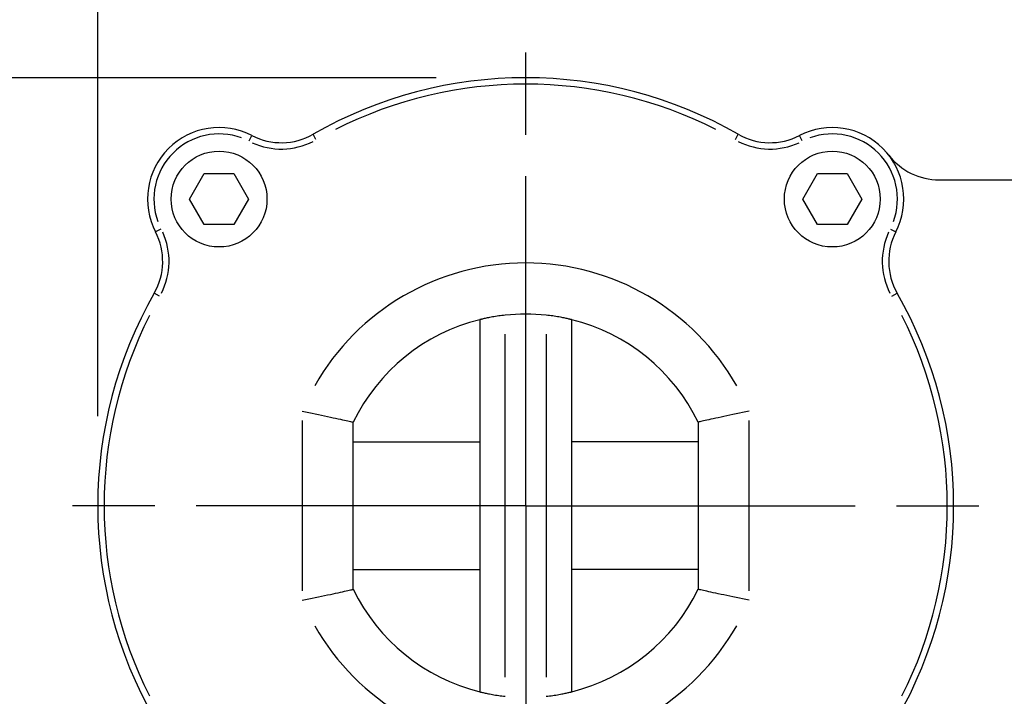
# Model space of a CAD drawing. Extents: x -1000 to 1468, y -999 to 454.
# Drawn here: x 133 to 210, y -186 to -133 of the extents above; entities that cross this region are included whole.
import ezdxf

# ---------------------------------------------------------------- set-up
doc = ezdxf.new("R2010")
doc.units = 0
doc.header["$LTSCALE"] = 4.3
doc.linetypes.add('AM_ISO02W050X2', pattern=[3.75, 3, -0.75])
doc.linetypes.add('AM_ISO08W050X2', pattern=[9, 6, -0.75, 1.5, -0.75])
doc.layers.get('DEFPOINTS').update_dxf_attribs({"linetype": 'CONTINUOUS'})
for name, color, linetype in [('AM_0', 2, 'CONTINUOUS'), ('AM_3', 6, 'AM_ISO02W050X2'), ('AM_4', 3, 'CONTINUOUS'), ('AM_5', 3, 'CONTINUOUS'), ('AM_7', 4, 'AM_ISO08W050X2')]:
    doc.layers.add(name, color=color, linetype=linetype)
doc.styles.get("Standard").update_dxf_attribs({"font": 'ISOCP.SHX', "width": 0.9})
doc.dimstyles.get("Standard").update_dxf_attribs({"dimtxt": 2.5, "dimasz": 2.5, "dimexe": 1.25, "dimexo": 0.625, "dimtad": 1, "dimcen": 2.5, "dimazin": 3, "dimtfac": 1, "dimtmove": 0, "dimatfit": 3})

# ---------------------------------------------------------------- blocks, each defined once
blk = doc.blocks.new('*U80')
at = {"layer": 'AM_5', "color": 7, "width": 0.9}
blk.add_text('152', height=14, rotation=90, dxfattribs=at).set_placement((96.816, -259.479))
blk = doc.blocks.new('*D3')
at = {"layer": 'AM_5'}
for p, q in [((129.211, -171.13), (100.316, -171.13)), ((107.316, -185.13), (107.316, -309.13)), ((190.011, -323.13), (100.316, -323.13))]:
    blk.add_line(p, q, dxfattribs=at)
for points in [[(104.983, -185.13), (109.65, -185.13), (107.316, -171.13)], [(104.983, -309.13), (109.65, -309.13), (107.316, -323.13)]]:
    blk.add_solid(points, dxfattribs=at)
at = {"layer": 'DEFPOINTS', "color": 0}
for p in [(136.211, -171.13), (107.316, -323.13), (197.011, -323.13)]:
    blk.add_point(p, dxfattribs=at)
at = {"layer": 'AM_0'}
blk.add_blockref('*U80', (0, 0), dxfattribs=at)
blk = doc.blocks.new('*U81')
at = {"layer": 'AM_5', "color": 7, "width": 0.9}
blk.add_text('H', height=14, rotation=90, dxfattribs=at).set_placement((62.391, -269.907))
blk = doc.blocks.new('*D4')
at = {"layer": 'AM_5'}
for p, q in [((129.211, -171.13), (65.891, -171.13)), ((72.891, -185.13), (72.891, -344.603)), ((160.261, -358.603), (65.891, -358.603))]:
    blk.add_line(p, q, dxfattribs=at)
for points in [[(70.557, -185.13), (75.224, -185.13), (72.891, -171.13)], [(70.557, -344.603), (75.224, -344.603), (72.891, -358.603)]]:
    blk.add_solid(points, dxfattribs=at)
at = {"layer": 'DEFPOINTS', "color": 0}
for p in [(136.211, -171.13), (72.891, -358.603), (167.261, -358.603)]:
    blk.add_point(p, dxfattribs=at)
at = {"layer": 'AM_0'}
blk.add_blockref('*U81', (0, 0), dxfattribs=at)
blk = doc.blocks.new('*U82')
at = {"layer": 'AM_5', "color": 7, "width": 0.9}
blk.add_text('K', height=14, rotation=90, dxfattribs=at).set_placement((28.414, -288.938))
blk = doc.blocks.new('*D5')
at = {"layer": 'AM_5'}
for p, q in [((129.211, -171.13), (31.914, -171.13)), ((38.914, -185.13), (38.914, -382.603)), ((159.51, -396.603), (31.914, -396.603))]:
    blk.add_line(p, q, dxfattribs=at)
for points in [[(36.581, -185.13), (41.247, -185.13), (38.914, -171.13)], [(36.581, -382.603), (41.247, -382.603), (38.914, -396.603)]]:
    blk.add_solid(points, dxfattribs=at)
at = {"layer": 'DEFPOINTS', "color": 0}
for p in [(136.211, -171.13), (38.914, -396.603), (166.51, -396.603)]:
    blk.add_point(p, dxfattribs=at)
at = {"layer": 'AM_0'}
blk.add_blockref('*U82', (0, 0), dxfattribs=at)
blk = doc.blocks.new('*U72')
at = {"layer": 'AM_5', "color": 7, "width": 0.9}
blk.add_text('132.5', height=14, dxfattribs=at).set_placement((186.93, -98.206))
blk = doc.blocks.new('*D14')
at = {"layer": 'AM_5'}
for p, q in [((139.211, -164.13), (139.211, -101.706)), ((271.711, -142.581), (271.711, -101.706)), ((153.211, -108.706), (257.711, -108.706))]:
    blk.add_line(p, q, dxfattribs=at)
for points in [[(153.211, -106.373), (153.211, -111.04), (139.211, -108.706)], [(257.711, -106.373), (257.711, -111.04), (271.711, -108.706)]]:
    blk.add_solid(points, dxfattribs=at)
at = {"layer": 'DEFPOINTS', "color": 0}
for p in [(271.711, -108.706), (271.711, -149.581), (139.211, -171.13)]:
    blk.add_point(p, dxfattribs=at)
at = {"layer": 'AM_0'}
blk.add_blockref('*U72', (0, 0), dxfattribs=at)
blk = doc.blocks.new('*U86')
at = {"layer": 'AM_5', "color": 7, "width": 0.9}
blk.add_text('33.5', height=14, rotation=90, dxfattribs=at).set_placement((62.391, -101.02))
blk = doc.blocks.new('*D15')
at = {"layer": 'AM_5'}
for p, q in [((72.891, -123.63), (72.891, -61.648)), ((165.711, -137.63), (65.891, -137.63)), ((72.891, -171.13), (72.891, -137.63)), ((129.211, -171.13), (65.891, -171.13)), ((72.891, -185.13), (72.891, -199.13))]:
    blk.add_line(p, q, dxfattribs=at)
for points in [[(70.557, -123.63), (75.224, -123.63), (72.891, -137.63)], [(70.557, -185.13), (75.224, -185.13), (72.891, -171.13)]]:
    blk.add_solid(points, dxfattribs=at)
at = {"layer": 'DEFPOINTS', "color": 0}
for p in [(72.891, -137.63), (172.711, -137.63), (136.211, -171.13)]:
    blk.add_point(p, dxfattribs=at)
at = {"layer": 'AM_0'}
blk.add_blockref('*U86', (0, 0), dxfattribs=at)

msp = doc.modelspace()

# ---------------------------------------------------------------- linework, layer by layer
at = {"layer": 'AM_0'}
for p, q in [((146.401, -147.13), (147.556, -145.13)), ((147.556, -145.13), (149.865, -145.13)), ((149.865, -145.13), (151.02, -147.13)), ((194.401, -147.13), (195.556, -145.13)), ((195.556, -145.13), (197.865, -145.13)), ((197.865, -145.13), (199.02, -147.13)), ((205.084, -145.63), (219.711, -145.63)), ((147.556, -149.13), (146.401, -147.13)), ((151.02, -147.13), (149.865, -149.13)), ((195.556, -149.13), (194.401, -147.13)), ((199.02, -147.13), (197.865, -149.13)), ((149.865, -149.13), (147.556, -149.13)), ((197.865, -149.13), (195.556, -149.13))]:
    msp.add_line(p, q, dxfattribs=at)
for centre in [(148.711, -147.13), (196.711, -147.13)]:
    msp.add_circle(centre, 3.75, dxfattribs=at)
for centre, radius, start, end in [((172.711, -171.13), 33.5, 60.21241, 119.78759), ((148.711, -147.13), 5.6, 62.62667, 207.37333), ((196.711, -147.13), 5.6, 332.62667, 117.37333), ((153.584, -137.717), 5, 242.62667, 299.78759), ((191.837, -137.717), 5, 240.21241, 297.37333), ((205.084, -140.63), 5, 217.82347, 270), ((139.297, -152.004), 5, 330.21241, 27.37333), ((206.124, -152.004), 5, 152.62667, 209.78759), ((172.711, -171.13), 33.5, 150.21241, 209.78759), ((172.711, -171.13), 33.5, 330.21241, 29.78759)]:
    msp.add_arc(centre, radius, start, end, dxfattribs=at)
at = {"layer": 'AM_3'}
for p, q in [((159.211, -166.13), (169.111, -166.13)), ((186.211, -166.13), (176.311, -166.13)), ((159.211, -176.13), (169.111, -176.13)), ((186.211, -176.13), (176.311, -176.13))]:
    msp.add_line(p, q, dxfattribs=at)
at = {"layer": 'AM_4'}
for p, q in [((151.074, -142.566), (151.285, -142.159)), ((156.297, -142.456), (156.069, -142.058)), ((189.124, -142.456), (189.352, -142.058)), ((194.348, -142.566), (194.136, -142.159)), ((144.147, -149.493), (143.739, -149.704)), ((201.274, -149.493), (201.682, -149.704)), ((144.037, -154.717), (143.638, -154.489)), ((201.384, -154.717), (201.783, -154.489)), ((169.111, -156.569), (169.111, -185.692)), ((176.311, -185.692), (176.311, -156.569)), ((171.111, -184.553), (171.111, -157.707)), ((174.311, -157.707), (174.311, -184.553)), ((155.211, -164.471), (155.211, -177.79)), ((159.211, -177.669), (159.211, -164.592)), ((186.211, -164.592), (186.211, -177.669)), ((190.211, -177.79), (190.211, -164.471))]:
    msp.add_line(p, q, dxfattribs=at)
at = {"layer": 'AM_4', "flags": 128}
for points in [[(171.111, -156.216), (170.984, -156.23), (170.855, -156.245), (170.726, -156.262), (170.598, -156.28), (170.471, -156.298), (170.346, -156.318), (170.225, -156.338), (170.109, -156.358), (169.997, -156.378), (169.891, -156.398), (169.791, -156.417), (169.699, -156.436), (169.612, -156.454), (169.53, -156.471), (169.454, -156.488), (169.383, -156.504), (169.32, -156.518), (169.264, -156.531), (169.217, -156.543), (169.179, -156.552), (169.149, -156.559), (169.128, -156.564), (169.115, -156.568), (169.111, -156.569)], [(176.311, -156.569), (176.306, -156.568), (176.294, -156.564), (176.272, -156.559), (176.242, -156.552), (176.204, -156.543), (176.157, -156.531), (176.101, -156.518), (176.038, -156.504), (175.968, -156.488), (175.891, -156.471), (175.809, -156.454), (175.722, -156.436), (175.63, -156.417), (175.53, -156.398), (175.424, -156.378), (175.313, -156.358), (175.196, -156.338), (175.075, -156.318), (174.951, -156.298), (174.824, -156.28), (174.695, -156.262), (174.566, -156.245), (174.437, -156.23), (174.311, -156.216)], [(155.211, -163.731), (155.47, -163.784), (155.729, -163.837), (155.986, -163.89), (156.239, -163.942), (156.488, -163.995), (156.732, -164.046), (156.969, -164.096), (157.199, -164.146), (157.42, -164.193), (157.633, -164.239), (157.835, -164.284), (158.026, -164.326), (158.206, -164.365), (158.374, -164.403), (158.527, -164.437), (158.666, -164.468), (158.791, -164.496), (158.901, -164.521), (158.995, -164.543), (159.072, -164.56), (159.132, -164.574), (159.176, -164.584), (159.202, -164.59), (159.211, -164.592)], [(190.211, -163.731), (189.951, -163.784), (189.692, -163.837), (189.436, -163.89), (189.182, -163.942), (188.933, -163.995), (188.689, -164.046), (188.452, -164.096), (188.222, -164.146), (188.001, -164.193), (187.789, -164.239), (187.586, -164.284), (187.395, -164.326), (187.215, -164.365), (187.048, -164.403), (186.894, -164.437), (186.755, -164.468), (186.63, -164.496), (186.52, -164.521), (186.426, -164.543), (186.349, -164.56), (186.289, -164.574), (186.246, -164.584), (186.219, -164.59), (186.211, -164.592)], [(155.211, -178.53), (155.47, -178.477), (155.729, -178.424), (155.986, -178.371), (156.239, -178.318), (156.488, -178.266), (156.732, -178.214), (156.969, -178.164), (157.199, -178.115), (157.42, -178.067), (157.633, -178.021), (157.835, -177.977), (158.026, -177.935), (158.206, -177.895), (158.374, -177.858), (158.527, -177.824), (158.666, -177.792), (158.791, -177.764), (158.901, -177.739), (158.995, -177.718), (159.072, -177.7), (159.132, -177.687), (159.176, -177.677), (159.202, -177.671), (159.211, -177.669)], [(190.211, -178.53), (189.951, -178.477), (189.692, -178.424), (189.436, -178.371), (189.182, -178.318), (188.933, -178.266), (188.689, -178.214), (188.452, -178.164), (188.222, -178.115), (188.001, -178.067), (187.789, -178.021), (187.586, -177.977), (187.395, -177.935), (187.215, -177.895), (187.048, -177.858), (186.894, -177.824), (186.755, -177.792), (186.63, -177.764), (186.52, -177.739), (186.426, -177.718), (186.349, -177.7), (186.289, -177.687), (186.246, -177.677), (186.219, -177.671), (186.211, -177.669)], [(169.111, -185.692), (169.115, -185.693), (169.128, -185.696), (169.149, -185.701), (169.179, -185.709), (169.217, -185.718), (169.264, -185.729), (169.32, -185.742), (169.383, -185.756), (169.454, -185.772), (169.53, -185.789), (169.612, -185.807), (169.699, -185.825), (169.791, -185.843), (169.891, -185.863), (169.997, -185.883), (170.108, -185.903), (170.225, -185.923), (170.346, -185.943), (170.47, -185.962), (170.598, -185.981), (170.726, -185.998), (170.855, -186.015), (170.984, -186.03), (171.111, -186.045)], [(174.311, -186.045), (174.437, -186.03), (174.566, -186.015), (174.695, -185.998), (174.824, -185.981), (174.951, -185.962), (175.075, -185.943), (175.196, -185.923), (175.313, -185.903), (175.424, -185.883), (175.53, -185.863), (175.63, -185.843), (175.722, -185.825), (175.809, -185.807), (175.891, -185.789), (175.967, -185.772), (176.038, -185.757), (176.101, -185.742), (176.157, -185.729), (176.204, -185.718), (176.242, -185.709), (176.272, -185.701), (176.294, -185.696), (176.306, -185.693), (176.311, -185.692)]]:
    msp.add_lwpolyline(points, dxfattribs=at)
at = {"layer": 'AM_4'}
for centre, radius, start, end in [((172.711, -171.13), 33, 63.19117, 116.80883), ((148.711, -147.13), 5.1, 69.864, 200.136), ((196.711, -147.13), 5.1, 339.864, 110.136), ((153.584, -137.717), 5.5, 245.48471, 296.92955), ((191.837, -137.717), 5.5, 243.07045, 294.51529), ((139.297, -152.004), 5.5, 333.07045, 24.51529), ((206.124, -152.004), 5.5, 155.48471, 206.92955), ((172.711, -171.13), 19, 29.62759, 150.37241), ((172.711, -171.13), 33, 153.19117, 206.80883), ((172.711, -171.13), 15, 83.8768, 96.1232), ((172.711, -171.13), 33, 333.19117, 26.80883), ((172.711, -171.13), 15, 103.88654, 154.15807), ((172.711, -171.13), 15, 25.84193, 76.11346), ((172.711, -171.13), 15, 205.84193, 256.11346), ((172.711, -171.13), 15, 283.88654, 334.15807), ((172.711, -171.13), 19, 209.62759, 330.37241)]:
    msp.add_arc(centre, radius, start, end, dxfattribs=at)
at = {"layer": 'AM_7'}
for q in [(172.711, -134.63), (136.211, -171.13), (209.211, -171.13), (172.711, -207.63)]:
    msp.add_line((172.711, -171.13), q, dxfattribs=at)

# ---------------------------------------------------------------- dimensions: what is measured, and where the dimension line sits
at = {"layer": 'AM_5'}
for base, p1, p2, angle, override, picture, middle in [((72.891, -137.63), (136.211, -171.13), (172.711, -137.63), 90, {"dimscale": 7, "dimdec": 1}, '*D15', (55.391, -85.639)), ((271.711, -108.706), (139.211, -171.13), (271.711, -149.581), 0, {"dimscale": 7}, '*D14', (205.461, -91.205))]:
    dim = msp.add_linear_dim(base=base, p1=p1, p2=p2, angle=angle, dimstyle='Standard', override=override, dxfattribs=at)
    dim.commit()
    dim.dimension.update_dxf_attribs({"geometry": picture, "text_midpoint": middle})
for base, p2, text, picture, middle in [((38.914, -396.603), (166.51, -396.603), 'K', '*D5', (38.914, -283.867)), ((72.891, -358.603), (167.261, -358.603), 'H', '*D4', (72.891, -264.867))]:
    dim = msp.add_linear_dim(base=base, p1=(136.211, -171.13), p2=p2, angle=90, text=text, dimstyle='Standard', override={"dimscale": 7, "dimdec": 0}, dxfattribs=at)
    dim.commit()
    dim.dimension.update_dxf_attribs({"geometry": picture, "text_midpoint": middle, "dimtype": 128})
dim = msp.add_linear_dim(base=(107.316, -323.13), p1=(136.211, -171.13), p2=(197.011, -323.13), angle=90, dimstyle='Standard', override={"dimscale": 7, "dimdec": 1}, dxfattribs=at)
dim.commit()
dim.dimension.update_dxf_attribs({"geometry": '*D3', "text_midpoint": (107.316, -247.13), "dimtype": 128})

doc.saveas('drawing.dxf')
